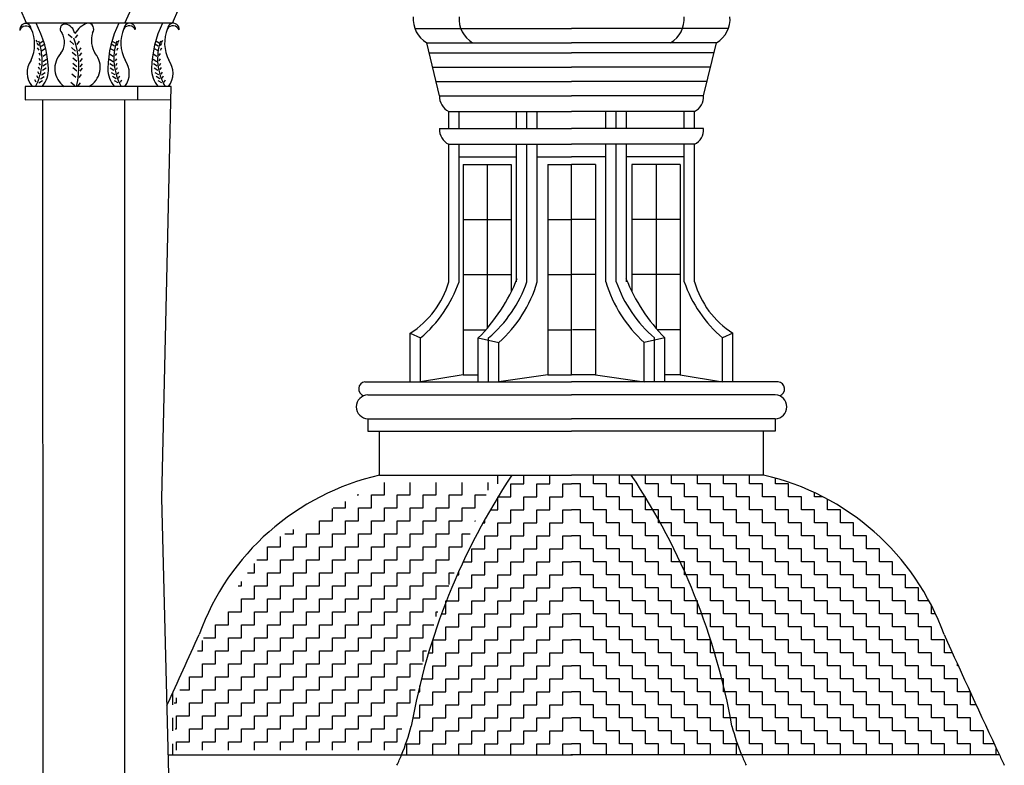
# Model space of a CAD drawing. Extents: x 109 to 1054, y 141 to 770.
# Drawn here: x 253 to 354, y 363 to 440 of the extents above; entities that cross this region are included whole.
import ezdxf

# ---------------------------------------------------------------- set-up
doc = ezdxf.new("R2010")
doc.units = 0
doc.header["$LTSCALE"] = 25
doc.header["$MEASUREMENT"] = 0
doc.layers.get('0').update_dxf_attribs({"linetype": 'CONTINUOUS'})
for name, color, linetype in [('CURVAS', 5, 'CONTINUOUS'), ('DIBUJOS', 2, 'CONTINUOUS'), ('RALLADOS', 3, 'CONTINUOUS')]:
    doc.layers.add(name, color=color, linetype=linetype)

# ---------------------------------------------------------------- blocks, each defined once
blk = doc.blocks.new('*X1')
at = {"color": 0}
for p, q in [((69.125, 167.125), (70, 167.125)), ((69.125, 166.25), (69.125, 167.125)), ((70, 167.125), (70, 167.705)), ((70.875, 167.125), (71.75, 167.125)), ((70.875, 166.25), (70.875, 167.125)), ((71.75, 167.125), (71.75, 167.705)), ((72.625, 167.125), (73.223, 167.125)), ((72.625, 166.25), (72.625, 167.125)), ((68.25, 165.375), (68.25, 166.214)), ((68.272, 166.25), (69.125, 166.25)), ((70, 166.25), (70.875, 166.25)), ((70, 165.375), (70, 166.25)), ((71.75, 166.25), (72.625, 166.25)), ((71.75, 165.375), (71.75, 166.25)), ((67.75, 165.375), (68.25, 165.375)), ((69.125, 165.375), (70, 165.375)), ((69.125, 164.5), (69.125, 165.375)), ((70.875, 165.375), (71.75, 165.375)), ((70.875, 164.5), (70.875, 165.375)), ((72.625, 165.375), (73.223, 165.375)), ((72.625, 164.5), (72.625, 165.375)), ((67.255, 164.5), (67.375, 164.5)), ((67.375, 164.5), (67.375, 164.716)), ((68.25, 164.5), (69.125, 164.5)), ((68.25, 163.625), (68.25, 164.5)), ((70, 164.5), (70.875, 164.5)), ((70, 163.625), (70, 164.5)), ((71.75, 164.5), (72.625, 164.5)), ((71.75, 163.625), (71.75, 164.5)), ((67.375, 163.625), (68.25, 163.625)), ((67.375, 162.75), (67.375, 163.625)), ((69.125, 163.625), (70, 163.625)), ((69.125, 162.75), (69.125, 163.625)), ((70.875, 163.625), (71.75, 163.625)), ((70.875, 162.75), (70.875, 163.625)), ((72.625, 163.625), (73.222, 163.625)), ((72.625, 162.75), (72.625, 163.625)), ((66.5, 162.75), (67.375, 162.75)), ((66.5, 161.875), (66.5, 162.75)), ((68.25, 162.75), (69.125, 162.75)), ((68.25, 161.875), (68.25, 162.75)), ((70, 162.75), (70.875, 162.75)), ((70, 161.875), (70, 162.75)), ((71.75, 162.75), (72.625, 162.75)), ((71.75, 161.875), (71.75, 162.75)), ((65.921, 161.875), (66.5, 161.875)), ((67.375, 161.875), (68.25, 161.875)), ((67.375, 161), (67.375, 161.875)), ((69.125, 161.875), (70, 161.875)), ((69.125, 161), (69.125, 161.875)), ((70.875, 161.875), (71.75, 161.875)), ((70.875, 161), (70.875, 161.875)), ((72.625, 161.875), (73.222, 161.875)), ((72.625, 161), (72.625, 161.875)), ((65.625, 161), (65.625, 161.228)), ((65.524, 161), (65.625, 161)), ((66.5, 161), (67.375, 161)), ((66.5, 160.125), (66.5, 161)), ((68.25, 161), (69.125, 161)), ((68.25, 160.125), (68.25, 161)), ((70, 161), (70.875, 161)), ((70, 160.125), (70, 161)), ((71.75, 161), (72.625, 161)), ((71.75, 160.125), (71.75, 161)), ((65.625, 160.125), (66.5, 160.125)), ((65.625, 159.25), (65.625, 160.125)), ((67.375, 160.125), (68.25, 160.125)), ((67.375, 159.25), (67.375, 160.125)), ((69.125, 160.125), (70, 160.125)), ((69.125, 159.25), (69.125, 160.125)), ((70.875, 160.125), (71.75, 160.125)), ((70.875, 159.25), (70.875, 160.125)), ((72.625, 160.125), (73.221, 160.125)), ((72.625, 159.25), (72.625, 160.125)), ((64.75, 158.375), (64.75, 159.133)), ((64.796, 159.25), (65.625, 159.25)), ((66.5, 159.25), (67.375, 159.25)), ((66.5, 158.375), (66.5, 159.25)), ((68.25, 159.25), (69.125, 159.25)), ((68.25, 158.375), (68.25, 159.25)), ((70, 159.25), (70.875, 159.25)), ((70, 158.375), (70, 159.25)), ((71.75, 159.25), (72.625, 159.25)), ((71.75, 158.375), (71.75, 159.25)), ((64.464, 158.375), (64.75, 158.375)), ((65.625, 158.375), (66.5, 158.375)), ((65.625, 157.5), (65.625, 158.375)), ((67.375, 158.375), (68.25, 158.375)), ((67.375, 157.5), (67.375, 158.375)), ((69.125, 158.375), (70, 158.375)), ((69.125, 157.5), (69.125, 158.375)), ((70.875, 158.375), (71.75, 158.375)), ((70.875, 157.5), (70.875, 158.375)), ((72.625, 158.375), (73.221, 158.375)), ((72.625, 157.5), (72.625, 158.375)), ((64.75, 157.5), (65.625, 157.5)), ((64.75, 156.625), (64.75, 157.5)), ((66.5, 157.5), (67.375, 157.5)), ((66.5, 156.625), (66.5, 157.5)), ((68.25, 157.5), (69.125, 157.5)), ((68.25, 156.625), (68.25, 157.5)), ((70, 157.5), (70.875, 157.5)), ((70, 156.625), (70, 157.5)), ((71.75, 157.5), (72.625, 157.5)), ((71.75, 156.625), (71.75, 157.5)), ((63.875, 156.625), (64.75, 156.625)), ((63.875, 155.75), (63.875, 156.625)), ((65.625, 156.625), (66.5, 156.625)), ((65.625, 155.75), (65.625, 156.625)), ((67.375, 156.625), (68.25, 156.625)), ((67.375, 155.75), (67.375, 156.625)), ((69.125, 156.625), (70, 156.625)), ((69.125, 155.75), (69.125, 156.625)), ((70.875, 156.625), (71.75, 156.625)), ((70.875, 155.75), (70.875, 156.625)), ((72.625, 156.625), (73.221, 156.625)), ((72.625, 155.75), (72.625, 156.625)), ((63.593, 155.75), (63.875, 155.75)), ((64.75, 155.75), (65.625, 155.75)), ((64.75, 154.875), (64.75, 155.75)), ((66.5, 155.75), (67.375, 155.75)), ((66.5, 154.875), (66.5, 155.75)), ((68.25, 155.75), (69.125, 155.75)), ((68.25, 154.875), (68.25, 155.75)), ((70, 155.75), (70.875, 155.75)), ((70, 154.875), (70, 155.75)), ((71.75, 155.75), (72.625, 155.75)), ((71.75, 154.875), (71.75, 155.75)), ((63.875, 154.875), (64.75, 154.875)), ((63.875, 154), (63.875, 154.875)), ((65.625, 154.875), (66.5, 154.875)), ((65.625, 154), (65.625, 154.875)), ((67.375, 154.875), (68.25, 154.875)), ((67.375, 154), (67.375, 154.875)), ((69.125, 154.875), (70, 154.875)), ((69.125, 154), (69.125, 154.875)), ((70.875, 154.875), (71.75, 154.875)), ((70.875, 154), (70.875, 154.875)), ((72.625, 154.875), (73.22, 154.875)), ((72.625, 154), (72.625, 154.875)), ((63.11, 154), (63.875, 154)), ((64.75, 154), (65.625, 154)), ((64.75, 153.125), (64.75, 154)), ((66.5, 154), (67.375, 154)), ((66.5, 153.125), (66.5, 154)), ((68.25, 154), (69.125, 154)), ((68.25, 153.125), (68.25, 154)), ((70, 154), (70.875, 154)), ((70, 153.125), (70, 154)), ((71.75, 154), (72.625, 154)), ((71.75, 153.125), (71.75, 154)), ((63, 153.125), (63, 153.556)), ((62.898, 153.125), (63, 153.125)), ((63.875, 153.125), (64.75, 153.125)), ((63.875, 152.25), (63.875, 153.125)), ((65.625, 153.125), (66.5, 153.125)), ((65.625, 152.25), (65.625, 153.125)), ((67.375, 153.125), (68.25, 153.125)), ((67.375, 152.25), (67.375, 153.125)), ((69.125, 153.125), (70, 153.125)), ((69.125, 152.25), (69.125, 153.125)), ((70.875, 153.125), (71.75, 153.125)), ((70.875, 152.25), (70.875, 153.125)), ((72.625, 153.125), (73.22, 153.125)), ((72.625, 152.25), (72.625, 153.125)), ((63, 152.25), (63.875, 152.25)), ((63, 151.375), (63, 152.25)), ((64.75, 152.25), (65.625, 152.25)), ((64.75, 151.375), (64.75, 152.25)), ((66.5, 152.25), (67.375, 152.25)), ((66.5, 151.375), (66.5, 152.25)), ((68.25, 152.25), (69.125, 152.25)), ((68.25, 151.375), (68.25, 152.25)), ((70, 152.25), (70.875, 152.25)), ((70, 151.375), (70, 152.25)), ((71.75, 152.25), (72.625, 152.25)), ((71.75, 151.375), (71.75, 152.25)), ((62.528, 151.375), (63, 151.375)), ((63.875, 151.375), (64.75, 151.375)), ((63.875, 150.5), (63.875, 151.375)), ((65.625, 151.375), (66.5, 151.375)), ((65.625, 150.5), (65.625, 151.375)), ((67.375, 151.375), (68.25, 151.375)), ((67.375, 150.5), (67.375, 151.375)), ((69.125, 151.375), (70, 151.375)), ((69.125, 150.5), (69.125, 151.375)), ((70.875, 151.375), (71.75, 151.375)), ((70.875, 150.5), (70.875, 151.375)), ((72.625, 151.375), (73.22, 151.375)), ((72.625, 150.5), (72.625, 151.375)), ((63, 150.5), (63.875, 150.5)), ((63, 149.625), (63, 150.5)), ((64.75, 150.5), (65.625, 150.5)), ((64.75, 149.625), (64.75, 150.5)), ((66.5, 150.5), (67.375, 150.5)), ((66.5, 149.625), (66.5, 150.5)), ((68.25, 150.5), (69.125, 150.5)), ((68.25, 149.625), (68.25, 150.5)), ((70, 150.5), (70.875, 150.5)), ((70, 149.625), (70, 150.5)), ((71.75, 150.5), (72.625, 150.5)), ((71.75, 149.625), (71.75, 150.5)), ((62.125, 149.625), (63, 149.625)), ((62.125, 148.873), (62.125, 149.625)), ((63.875, 149.625), (64.75, 149.625)), ((63.875, 148.873), (63.875, 149.625)), ((65.625, 149.625), (66.5, 149.625)), ((65.625, 148.873), (65.625, 149.625)), ((67.375, 149.625), (68.25, 149.625)), ((67.375, 148.872), (67.375, 149.625)), ((69.125, 149.625), (70, 149.625)), ((69.125, 148.872), (69.125, 149.625)), ((70.875, 149.625), (71.75, 149.625)), ((70.875, 148.872), (70.875, 149.625)), ((72.625, 149.625), (73.219, 149.625)), ((72.625, 148.871), (72.625, 149.625))]:
    blk.add_line(p, q, dxfattribs=at)
blk = doc.blocks.new('*X0')
at = {"color": 0}
for p, q in [((58.625, 167.125), (59.5, 167.125)), ((58.625, 166.25), (58.625, 167.125)), ((59.5, 167.125), (59.5, 167.505)), ((60.375, 167.125), (61.25, 167.125)), ((60.375, 166.25), (60.375, 167.125)), ((61.25, 167.125), (61.25, 167.705)), ((62.125, 167.125), (63, 167.125)), ((62.125, 166.25), (62.125, 167.125)), ((63, 167.125), (63, 167.705)), ((63.875, 167.125), (64.75, 167.125)), ((63.875, 166.25), (63.875, 167.125)), ((64.75, 167.125), (64.75, 167.705)), ((65.625, 167.125), (66.5, 167.125)), ((65.625, 166.25), (65.625, 167.125)), ((66.5, 167.125), (66.5, 167.705)), ((67.375, 167.125), (68.25, 167.125)), ((67.375, 166.25), (67.375, 167.125)), ((68.25, 167.125), (68.25, 167.705)), ((56.875, 166.25), (56.875, 166.534)), ((56, 165.375), (56, 166.094)), ((56.296, 166.25), (56.875, 166.25)), ((57.75, 166.25), (58.625, 166.25)), ((57.75, 165.375), (57.75, 166.25)), ((59.5, 166.25), (60.375, 166.25)), ((59.5, 165.375), (59.5, 166.25)), ((61.25, 166.25), (62.125, 166.25)), ((61.25, 165.375), (61.25, 166.25)), ((63, 166.25), (63.875, 166.25)), ((63, 165.375), (63, 166.25)), ((64.75, 166.25), (65.625, 166.25)), ((64.75, 165.375), (64.75, 166.25)), ((66.5, 166.25), (67.375, 166.25)), ((66.5, 165.375), (66.5, 166.25)), ((68.25, 166.25), (68.272, 166.25)), ((68.25, 166.214), (68.25, 166.25)), ((55.125, 165.375), (56, 165.375)), ((55.125, 164.5), (55.125, 165.375)), ((56.875, 165.375), (57.75, 165.375)), ((56.875, 164.5), (56.875, 165.375)), ((58.625, 165.375), (59.5, 165.375)), ((58.625, 164.5), (58.625, 165.375)), ((60.375, 165.375), (61.25, 165.375)), ((60.375, 164.5), (60.375, 165.375)), ((62.125, 165.375), (63, 165.375)), ((62.125, 164.5), (62.125, 165.375)), ((63.875, 165.375), (64.75, 165.375)), ((63.875, 164.5), (63.875, 165.375)), ((65.625, 165.375), (66.5, 165.375)), ((65.625, 164.5), (65.625, 165.375)), ((67.375, 165.375), (67.75, 165.375)), ((67.375, 164.716), (67.375, 165.375)), ((54.25, 164.5), (55.125, 164.5)), ((54.25, 163.625), (54.25, 164.5)), ((56, 164.5), (56.875, 164.5)), ((56, 163.625), (56, 164.5)), ((57.75, 164.5), (58.625, 164.5)), ((57.75, 163.625), (57.75, 164.5)), ((59.5, 164.5), (60.375, 164.5)), ((59.5, 163.625), (59.5, 164.5)), ((61.25, 164.5), (62.125, 164.5)), ((61.25, 163.625), (61.25, 164.5)), ((63, 164.5), (63.875, 164.5)), ((63, 163.625), (63, 164.5)), ((64.75, 164.5), (65.625, 164.5)), ((64.75, 163.625), (64.75, 164.5)), ((66.5, 164.5), (67.255, 164.5)), ((66.5, 163.625), (66.5, 164.5)), ((53.375, 163.625), (54.25, 163.625)), ((53.375, 162.75), (53.375, 163.625)), ((55.125, 163.625), (56, 163.625)), ((55.125, 162.75), (55.125, 163.625)), ((56.875, 163.625), (57.75, 163.625)), ((56.875, 162.75), (56.875, 163.625)), ((58.625, 163.625), (59.5, 163.625)), ((58.625, 162.75), (58.625, 163.625)), ((60.375, 163.625), (61.25, 163.625)), ((60.375, 162.75), (60.375, 163.625)), ((62.125, 163.625), (63, 163.625)), ((62.125, 162.75), (62.125, 163.625)), ((63.875, 163.625), (64.75, 163.625)), ((63.875, 162.75), (63.875, 163.625)), ((65.625, 163.625), (66.5, 163.625)), ((65.625, 162.75), (65.625, 163.625)), ((52.5, 162.75), (53.375, 162.75)), ((52.5, 161.875), (52.5, 162.75)), ((54.25, 162.75), (55.125, 162.75)), ((54.25, 161.875), (54.25, 162.75)), ((56, 162.75), (56.875, 162.75)), ((56, 161.875), (56, 162.75)), ((57.75, 162.75), (58.625, 162.75)), ((57.75, 161.875), (57.75, 162.75)), ((59.5, 162.75), (60.375, 162.75)), ((59.5, 161.875), (59.5, 162.75)), ((61.25, 162.75), (62.125, 162.75)), ((61.25, 161.875), (61.25, 162.75)), ((63, 162.75), (63.875, 162.75)), ((63, 161.875), (63, 162.75)), ((64.75, 162.75), (65.625, 162.75)), ((64.75, 161.875), (64.75, 162.75)), ((51.625, 161.875), (52.5, 161.875)), ((51.625, 161), (51.625, 161.875)), ((53.375, 161.875), (54.25, 161.875)), ((53.375, 161), (53.375, 161.875)), ((55.125, 161.875), (56, 161.875)), ((55.125, 161), (55.125, 161.875)), ((56.875, 161.875), (57.75, 161.875)), ((56.875, 161), (56.875, 161.875)), ((58.625, 161.875), (59.5, 161.875)), ((58.625, 161), (58.625, 161.875)), ((60.375, 161.875), (61.25, 161.875)), ((60.375, 161), (60.375, 161.875)), ((62.125, 161.875), (63, 161.875)), ((62.125, 161), (62.125, 161.875)), ((63.875, 161.875), (64.75, 161.875)), ((63.875, 161), (63.875, 161.875)), ((65.625, 161.875), (65.921, 161.875)), ((65.625, 161.228), (65.625, 161.875)), ((50.75, 161), (51.625, 161)), ((50.75, 160.125), (50.75, 161)), ((52.5, 161), (53.375, 161)), ((52.5, 160.125), (52.5, 161)), ((54.25, 161), (55.125, 161)), ((54.25, 160.125), (54.25, 161)), ((56, 161), (56.875, 161)), ((56, 160.125), (56, 161)), ((57.75, 161), (58.625, 161)), ((57.75, 160.125), (57.75, 161)), ((59.5, 161), (60.375, 161)), ((59.5, 160.125), (59.5, 161)), ((61.25, 161), (62.125, 161)), ((61.25, 160.125), (61.25, 161)), ((63, 161), (63.875, 161)), ((63, 160.125), (63, 161)), ((64.75, 161), (65.524, 161)), ((64.75, 160.125), (64.75, 161)), ((49.875, 160.125), (50.75, 160.125)), ((49.875, 159.25), (49.875, 160.125)), ((51.625, 160.125), (52.5, 160.125)), ((51.625, 159.25), (51.625, 160.125)), ((53.375, 160.125), (54.25, 160.125)), ((53.375, 159.25), (53.375, 160.125)), ((55.125, 160.125), (56, 160.125)), ((55.125, 159.25), (55.125, 160.125)), ((56.875, 160.125), (57.75, 160.125)), ((56.875, 159.25), (56.875, 160.125)), ((58.625, 160.125), (59.5, 160.125)), ((58.625, 159.25), (58.625, 160.125)), ((60.375, 160.125), (61.25, 160.125)), ((60.375, 159.25), (60.375, 160.125)), ((62.125, 160.125), (63, 160.125)), ((62.125, 159.25), (62.125, 160.125)), ((63.875, 160.125), (64.75, 160.125)), ((63.875, 159.25), (63.875, 160.125)), ((49.16, 159.25), (49.875, 159.25)), ((50.75, 159.25), (51.625, 159.25)), ((50.75, 158.375), (50.75, 159.25)), ((52.5, 159.25), (53.375, 159.25)), ((52.5, 158.375), (52.5, 159.25)), ((54.25, 159.25), (55.125, 159.25)), ((54.25, 158.375), (54.25, 159.25)), ((56, 159.25), (56.875, 159.25)), ((56, 158.375), (56, 159.25)), ((57.75, 159.25), (58.625, 159.25)), ((57.75, 158.375), (57.75, 159.25)), ((59.5, 159.25), (60.375, 159.25)), ((59.5, 158.375), (59.5, 159.25)), ((61.25, 159.25), (62.125, 159.25)), ((61.25, 158.375), (61.25, 159.25)), ((63, 159.25), (63.875, 159.25)), ((63, 158.375), (63, 159.25)), ((64.75, 159.25), (64.796, 159.25)), ((64.75, 159.133), (64.75, 159.25)), ((49, 158.375), (49, 158.945)), ((48.721, 158.375), (49, 158.375)), ((49.875, 158.375), (50.75, 158.375)), ((49.875, 157.5), (49.875, 158.375)), ((51.625, 158.375), (52.5, 158.375)), ((51.625, 157.5), (51.625, 158.375)), ((53.375, 158.375), (54.25, 158.375)), ((53.375, 157.5), (53.375, 158.375)), ((55.125, 158.375), (56, 158.375)), ((55.125, 157.5), (55.125, 158.375)), ((56.875, 158.375), (57.75, 158.375)), ((56.875, 157.5), (56.875, 158.375)), ((58.625, 158.375), (59.5, 158.375)), ((58.625, 157.5), (58.625, 158.375)), ((60.375, 158.375), (61.25, 158.375)), ((60.375, 157.5), (60.375, 158.375)), ((62.125, 158.375), (63, 158.375)), ((62.125, 157.5), (62.125, 158.375)), ((63.875, 158.375), (64.464, 158.375)), ((63.875, 157.5), (63.875, 158.375)), ((49, 157.5), (49.875, 157.5)), ((49, 156.625), (49, 157.5)), ((50.75, 157.5), (51.625, 157.5)), ((50.75, 156.625), (50.75, 157.5)), ((52.5, 157.5), (53.375, 157.5)), ((52.5, 156.625), (52.5, 157.5)), ((54.25, 157.5), (55.125, 157.5)), ((54.25, 156.625), (54.25, 157.5)), ((56, 157.5), (56.875, 157.5)), ((56, 156.625), (56, 157.5)), ((57.75, 157.5), (58.625, 157.5)), ((57.75, 156.625), (57.75, 157.5)), ((59.5, 157.5), (60.375, 157.5)), ((59.5, 156.625), (59.5, 157.5)), ((61.25, 157.5), (62.125, 157.5)), ((61.25, 156.625), (61.25, 157.5)), ((63, 157.5), (63.875, 157.5)), ((63, 156.625), (63, 157.5)), ((48.125, 156.625), (49, 156.625)), ((48.125, 155.75), (48.125, 156.625)), ((49.875, 156.625), (50.75, 156.625)), ((49.875, 155.75), (49.875, 156.625)), ((51.625, 156.625), (52.5, 156.625)), ((51.625, 155.75), (51.625, 156.625)), ((53.375, 156.625), (54.25, 156.625)), ((53.375, 155.75), (53.375, 156.625)), ((55.125, 156.625), (56, 156.625)), ((55.125, 155.75), (55.125, 156.625)), ((56.875, 156.625), (57.75, 156.625)), ((56.875, 155.75), (56.875, 156.625)), ((58.625, 156.625), (59.5, 156.625)), ((58.625, 155.75), (58.625, 156.625)), ((60.375, 156.625), (61.25, 156.625)), ((60.375, 155.75), (60.375, 156.625)), ((62.125, 156.625), (63, 156.625)), ((62.125, 155.75), (62.125, 156.625)), ((47.589, 155.75), (48.125, 155.75)), ((49, 155.75), (49.875, 155.75)), ((49, 154.875), (49, 155.75)), ((50.75, 155.75), (51.625, 155.75)), ((50.75, 154.875), (50.75, 155.75)), ((52.5, 155.75), (53.375, 155.75)), ((52.5, 154.875), (52.5, 155.75)), ((54.25, 155.75), (55.125, 155.75)), ((54.25, 154.875), (54.25, 155.75)), ((56, 155.75), (56.875, 155.75)), ((56, 154.875), (56, 155.75)), ((57.75, 155.75), (58.625, 155.75)), ((57.75, 154.875), (57.75, 155.75)), ((59.5, 155.75), (60.375, 155.75)), ((59.5, 154.875), (59.5, 155.75)), ((61.25, 155.75), (62.125, 155.75)), ((61.25, 154.875), (61.25, 155.75)), ((63, 155.75), (63.593, 155.75)), ((63, 154.875), (63, 155.75)), ((47.192, 154.875), (47.25, 154.875)), ((47.25, 154.875), (47.25, 155.003)), ((48.125, 154.875), (49, 154.875)), ((48.125, 154), (48.125, 154.875)), ((49.875, 154.875), (50.75, 154.875)), ((49.875, 154), (49.875, 154.875)), ((51.625, 154.875), (52.5, 154.875)), ((51.625, 154), (51.625, 154.875)), ((53.375, 154.875), (54.25, 154.875)), ((53.375, 154), (53.375, 154.875)), ((55.125, 154.875), (56, 154.875)), ((55.125, 154), (55.125, 154.875)), ((56.875, 154.875), (57.75, 154.875)), ((56.875, 154), (56.875, 154.875)), ((58.625, 154.875), (59.5, 154.875)), ((58.625, 154), (58.625, 154.875)), ((60.375, 154.875), (61.25, 154.875)), ((60.375, 154), (60.375, 154.875)), ((62.125, 154.875), (63, 154.875)), ((62.125, 154), (62.125, 154.875)), ((47.25, 154), (48.125, 154)), ((47.25, 153.125), (47.25, 154)), ((49, 154), (49.875, 154)), ((49, 153.125), (49, 154)), ((50.75, 154), (51.625, 154)), ((50.75, 153.125), (50.75, 154)), ((52.5, 154), (53.375, 154)), ((52.5, 153.125), (52.5, 154)), ((54.25, 154), (55.125, 154)), ((54.25, 153.125), (54.25, 154)), ((56, 154), (56.875, 154)), ((56, 153.125), (56, 154)), ((57.75, 154), (58.625, 154)), ((57.75, 153.125), (57.75, 154)), ((59.5, 154), (60.375, 154)), ((59.5, 153.125), (59.5, 154)), ((61.25, 154), (62.125, 154)), ((61.25, 153.125), (61.25, 154)), ((63, 154), (63.11, 154)), ((63, 153.556), (63, 154)), ((46.375, 152.25), (46.375, 153.088)), ((46.392, 153.125), (47.25, 153.125)), ((48.125, 153.125), (49, 153.125)), ((48.125, 152.25), (48.125, 153.125)), ((49.875, 153.125), (50.75, 153.125)), ((49.875, 152.25), (49.875, 153.125)), ((51.625, 153.125), (52.5, 153.125)), ((51.625, 152.25), (51.625, 153.125)), ((53.375, 153.125), (54.25, 153.125)), ((53.375, 152.25), (53.375, 153.125)), ((55.125, 153.125), (56, 153.125)), ((55.125, 152.25), (55.125, 153.125)), ((56.875, 153.125), (57.75, 153.125)), ((56.875, 152.25), (56.875, 153.125)), ((58.625, 153.125), (59.5, 153.125)), ((58.625, 152.25), (58.625, 153.125)), ((60.375, 153.125), (61.25, 153.125)), ((60.375, 152.25), (60.375, 153.125)), ((62.125, 153.125), (62.898, 153.125)), ((62.125, 152.25), (62.125, 153.125)), ((45.989, 152.25), (46.375, 152.25)), ((47.25, 152.25), (48.125, 152.25)), ((47.25, 151.375), (47.25, 152.25)), ((49, 152.25), (49.875, 152.25)), ((49, 151.375), (49, 152.25)), ((50.75, 152.25), (51.625, 152.25)), ((50.75, 151.375), (50.75, 152.25)), ((52.5, 152.25), (53.375, 152.25)), ((52.5, 151.375), (52.5, 152.25)), ((54.25, 152.25), (55.125, 152.25)), ((54.25, 151.375), (54.25, 152.25)), ((56, 152.25), (56.875, 152.25)), ((56, 151.375), (56, 152.25)), ((57.75, 152.25), (58.625, 152.25)), ((57.75, 151.375), (57.75, 152.25)), ((59.5, 152.25), (60.375, 152.25)), ((59.5, 151.375), (59.5, 152.25)), ((61.25, 152.25), (62.125, 152.25)), ((61.25, 151.375), (61.25, 152.25)), ((46.375, 151.375), (47.25, 151.375)), ((46.375, 150.5), (46.375, 151.375)), ((48.125, 151.375), (49, 151.375)), ((48.125, 150.5), (48.125, 151.375)), ((49.875, 151.375), (50.75, 151.375)), ((49.875, 150.5), (49.875, 151.375)), ((51.625, 151.375), (52.5, 151.375)), ((51.625, 150.5), (51.625, 151.375)), ((53.375, 151.375), (54.25, 151.375)), ((53.375, 150.5), (53.375, 151.375)), ((55.125, 151.375), (56, 151.375)), ((55.125, 150.5), (55.125, 151.375)), ((56.875, 151.375), (57.75, 151.375)), ((56.875, 150.5), (56.875, 151.375)), ((58.625, 151.375), (59.5, 151.375)), ((58.625, 150.5), (58.625, 151.375)), ((60.375, 151.375), (61.25, 151.375)), ((60.375, 150.5), (60.375, 151.375)), ((62.125, 151.375), (62.528, 151.375)), ((62.125, 150.5), (62.125, 151.375)), ((45.5, 150.5), (46.375, 150.5)), ((45.5, 149.625), (45.5, 150.5)), ((47.25, 150.5), (48.125, 150.5)), ((47.25, 149.625), (47.25, 150.5)), ((49, 150.5), (49.875, 150.5)), ((49, 149.625), (49, 150.5)), ((50.75, 150.5), (51.625, 150.5)), ((50.75, 149.625), (50.75, 150.5)), ((52.5, 150.5), (53.375, 150.5)), ((52.5, 149.625), (52.5, 150.5)), ((54.25, 150.5), (55.125, 150.5)), ((54.25, 149.625), (54.25, 150.5)), ((56, 150.5), (56.875, 150.5)), ((56, 149.625), (56, 150.5)), ((57.75, 150.5), (58.625, 150.5)), ((57.75, 149.625), (57.75, 150.5)), ((59.5, 150.5), (60.375, 150.5)), ((59.5, 149.625), (59.5, 150.5)), ((61.25, 150.5), (62.125, 150.5)), ((61.25, 149.625), (61.25, 150.5)), ((44.625, 148.877), (44.625, 149.319)), ((44.769, 149.625), (45.5, 149.625)), ((46.375, 149.625), (47.25, 149.625)), ((46.375, 148.877), (46.375, 149.625)), ((48.125, 149.625), (49, 149.625)), ((48.125, 148.876), (48.125, 149.625)), ((49.875, 149.625), (50.75, 149.625)), ((49.875, 148.876), (49.875, 149.625)), ((51.625, 149.625), (52.5, 149.625)), ((51.625, 148.876), (51.625, 149.625)), ((53.375, 149.625), (54.25, 149.625)), ((53.375, 148.875), (53.375, 149.625)), ((55.125, 149.625), (56, 149.625)), ((55.125, 148.875), (55.125, 149.625)), ((56.875, 149.625), (57.75, 149.625)), ((56.875, 148.874), (56.875, 149.625)), ((58.625, 149.625), (59.5, 149.625)), ((58.625, 148.874), (58.625, 149.625)), ((60.375, 149.625), (61.25, 149.625)), ((60.375, 148.874), (60.375, 149.625))]:
    blk.add_line(p, q, dxfattribs=at)
blk = doc.blocks.new('*X4')
at = {"color": 0}
for p, q in [((60.375, 166.25), (60.375, 167.092)), ((62.125, 166.25), (62.125, 167.092)), ((63.875, 166.25), (63.875, 167.092)), ((65.625, 166.25), (65.625, 167.092)), ((67.375, 166.573), (67.375, 167.092)), ((57.75, 165.375), (57.75, 165.817)), ((58.552, 166.25), (58.625, 166.25)), ((58.625, 166.25), (58.625, 166.289)), ((59.5, 166.25), (60.375, 166.25)), ((59.5, 165.375), (59.5, 166.25)), ((61.25, 166.25), (62.125, 166.25)), ((61.25, 165.375), (61.25, 166.25)), ((63, 166.25), (63.875, 166.25)), ((63, 165.375), (63, 166.25)), ((64.75, 166.25), (65.625, 166.25)), ((64.75, 165.375), (64.75, 166.25)), ((66.5, 166.25), (67.241, 166.25)), ((66.5, 165.375), (66.5, 166.25)), ((56.875, 164.5), (56.875, 165.345)), ((56.93, 165.375), (57.75, 165.375)), ((58.625, 165.375), (59.5, 165.375)), ((58.625, 164.5), (58.625, 165.375)), ((60.375, 165.375), (61.25, 165.375)), ((60.375, 164.5), (60.375, 165.375)), ((62.125, 165.375), (63, 165.375)), ((62.125, 164.5), (62.125, 165.375)), ((63.875, 165.375), (64.75, 165.375)), ((63.875, 164.5), (63.875, 165.375)), ((65.625, 165.375), (66.5, 165.375)), ((65.625, 164.5), (65.625, 165.375)), ((56, 164.5), (56.875, 164.5)), ((56, 163.625), (56, 164.5)), ((57.75, 164.5), (58.625, 164.5)), ((57.75, 163.625), (57.75, 164.5)), ((59.5, 164.5), (60.375, 164.5)), ((59.5, 163.625), (59.5, 164.5)), ((61.25, 164.5), (62.125, 164.5)), ((61.25, 163.625), (61.25, 164.5)), ((63, 164.5), (63.875, 164.5)), ((63, 163.625), (63, 164.5)), ((64.75, 164.5), (65.625, 164.5)), ((64.75, 163.625), (64.75, 164.5)), ((66.5, 164.5), (66.517, 164.5)), ((66.5, 164.458), (66.5, 164.5)), ((54.25, 163.625), (54.25, 163.93)), ((53.375, 162.75), (53.375, 163.458)), ((53.685, 163.625), (54.25, 163.625)), ((55.125, 163.625), (56, 163.625)), ((55.125, 162.75), (55.125, 163.625)), ((56.875, 163.625), (57.75, 163.625)), ((56.875, 162.75), (56.875, 163.625)), ((58.625, 163.625), (59.5, 163.625)), ((58.625, 162.75), (58.625, 163.625)), ((60.375, 163.625), (61.25, 163.625)), ((60.375, 162.75), (60.375, 163.625)), ((62.125, 163.625), (63, 163.625)), ((62.125, 162.75), (62.125, 163.625)), ((63.875, 163.625), (64.75, 163.625)), ((63.875, 162.75), (63.875, 163.625)), ((65.625, 163.625), (66.156, 163.625)), ((65.625, 162.75), (65.625, 163.625)), ((52.5, 162.75), (53.375, 162.75)), ((52.5, 161.875), (52.5, 162.75)), ((54.25, 162.75), (55.125, 162.75)), ((54.25, 161.875), (54.25, 162.75)), ((56, 162.75), (56.875, 162.75)), ((56, 161.875), (56, 162.75)), ((57.75, 162.75), (58.625, 162.75)), ((57.75, 161.875), (57.75, 162.75)), ((59.5, 162.75), (60.375, 162.75)), ((59.5, 161.875), (59.5, 162.75)), ((61.25, 162.75), (62.125, 162.75)), ((61.25, 161.875), (61.25, 162.75)), ((63, 162.75), (63.875, 162.75)), ((63, 161.875), (63, 162.75)), ((64.75, 162.75), (65.625, 162.75)), ((64.75, 161.875), (64.75, 162.75)), ((51.79, 161.875), (52.5, 161.875)), ((53.375, 161.875), (54.25, 161.875)), ((53.375, 161), (53.375, 161.875)), ((55.125, 161.875), (56, 161.875)), ((55.125, 161), (55.125, 161.875)), ((56.875, 161.875), (57.75, 161.875)), ((56.875, 161), (56.875, 161.875)), ((58.625, 161.875), (59.5, 161.875)), ((58.625, 161), (58.625, 161.875)), ((60.375, 161.875), (61.25, 161.875)), ((60.375, 161), (60.375, 161.875)), ((62.125, 161.875), (63, 161.875)), ((62.125, 161), (62.125, 161.875)), ((63.875, 161.875), (64.75, 161.875)), ((63.875, 161), (63.875, 161.875)), ((51.625, 161), (51.625, 161.644)), ((51.164, 161), (51.625, 161)), ((52.5, 161), (53.375, 161)), ((52.5, 160.125), (52.5, 161)), ((54.25, 161), (55.125, 161)), ((54.25, 160.125), (54.25, 161)), ((56, 161), (56.875, 161)), ((56, 160.125), (56, 161)), ((57.75, 161), (58.625, 161)), ((57.75, 160.125), (57.75, 161)), ((59.5, 161), (60.375, 161)), ((59.5, 160.125), (59.5, 161)), ((61.25, 161), (62.125, 161)), ((61.25, 160.125), (61.25, 161)), ((63, 161), (63.875, 161)), ((63, 160.125), (63, 161)), ((64.75, 161), (65.07, 161)), ((64.75, 160.227), (64.75, 161)), ((50.539, 160.125), (50.75, 160.125)), ((50.75, 160.125), (50.75, 160.42)), ((51.625, 160.125), (52.5, 160.125)), ((51.625, 159.25), (51.625, 160.125)), ((53.375, 160.125), (54.25, 160.125)), ((53.375, 159.25), (53.375, 160.125)), ((55.125, 160.125), (56, 160.125)), ((55.125, 159.25), (55.125, 160.125)), ((56.875, 160.125), (57.75, 160.125)), ((56.875, 159.25), (56.875, 160.125)), ((58.625, 160.125), (59.5, 160.125)), ((58.625, 159.25), (58.625, 160.125)), ((60.375, 160.125), (61.25, 160.125)), ((60.375, 159.25), (60.375, 160.125)), ((62.125, 160.125), (63, 160.125)), ((62.125, 159.25), (62.125, 160.125)), ((63.875, 160.125), (64.708, 160.125)), ((63.875, 159.25), (63.875, 160.125)), ((50.75, 159.25), (51.625, 159.25)), ((50.75, 158.375), (50.75, 159.25)), ((52.5, 159.25), (53.375, 159.25)), ((52.5, 158.375), (52.5, 159.25)), ((54.25, 159.25), (55.125, 159.25)), ((54.25, 158.375), (54.25, 159.25)), ((56, 159.25), (56.875, 159.25)), ((56, 158.375), (56, 159.25)), ((57.75, 159.25), (58.625, 159.25)), ((57.75, 158.375), (57.75, 159.25)), ((59.5, 159.25), (60.375, 159.25)), ((59.5, 158.375), (59.5, 159.25)), ((61.25, 159.25), (62.125, 159.25)), ((61.25, 158.375), (61.25, 159.25)), ((63, 159.25), (63.875, 159.25)), ((63, 158.375), (63, 159.25)), ((49.875, 158.375), (50.75, 158.375)), ((49.875, 157.5), (49.875, 158.375)), ((51.625, 158.375), (52.5, 158.375)), ((51.625, 157.5), (51.625, 158.375)), ((53.375, 158.375), (54.25, 158.375)), ((53.375, 157.5), (53.375, 158.375)), ((55.125, 158.375), (56, 158.375)), ((55.125, 157.5), (55.125, 158.375)), ((56.875, 158.375), (57.75, 158.375)), ((56.875, 157.5), (56.875, 158.375)), ((58.625, 158.375), (59.5, 158.375)), ((58.625, 157.5), (58.625, 158.375)), ((60.375, 158.375), (61.25, 158.375)), ((60.375, 157.5), (60.375, 158.375)), ((62.125, 158.375), (63, 158.375)), ((62.125, 157.5), (62.125, 158.375)), ((63.875, 158.375), (63.984, 158.375)), ((63.875, 158.074), (63.875, 158.375)), ((49, 157.5), (49.875, 157.5)), ((49, 156.625), (49, 157.5)), ((50.75, 157.5), (51.625, 157.5)), ((50.75, 156.625), (50.75, 157.5)), ((52.5, 157.5), (53.375, 157.5)), ((52.5, 156.625), (52.5, 157.5)), ((54.25, 157.5), (55.125, 157.5)), ((54.25, 156.625), (54.25, 157.5)), ((56, 157.5), (56.875, 157.5)), ((56, 156.625), (56, 157.5)), ((57.75, 157.5), (58.625, 157.5)), ((57.75, 156.625), (57.75, 157.5)), ((59.5, 157.5), (60.375, 157.5)), ((59.5, 156.625), (59.5, 157.5)), ((61.25, 157.5), (62.125, 157.5)), ((61.25, 156.625), (61.25, 157.5)), ((63, 157.5), (63.709, 157.5)), ((63, 156.625), (63, 157.5)), ((48.201, 156.625), (49, 156.625)), ((49.875, 156.625), (50.75, 156.625)), ((49.875, 155.75), (49.875, 156.625)), ((51.625, 156.625), (52.5, 156.625)), ((51.625, 155.75), (51.625, 156.625)), ((53.375, 156.625), (54.25, 156.625)), ((53.375, 155.75), (53.375, 156.625)), ((55.125, 156.625), (56, 156.625)), ((55.125, 155.75), (55.125, 156.625)), ((56.875, 156.625), (57.75, 156.625)), ((56.875, 155.75), (56.875, 156.625)), ((58.625, 156.625), (59.5, 156.625)), ((58.625, 155.75), (58.625, 156.625)), ((60.375, 156.625), (61.25, 156.625)), ((60.375, 155.75), (60.375, 156.625)), ((62.125, 156.625), (63, 156.625)), ((62.125, 155.75), (62.125, 156.625)), ((48.125, 155.75), (48.125, 156.458)), ((47.805, 155.75), (48.125, 155.75)), ((49, 155.75), (49.875, 155.75)), ((49, 154.875), (49, 155.75)), ((50.75, 155.75), (51.625, 155.75)), ((50.75, 154.875), (50.75, 155.75)), ((52.5, 155.75), (53.375, 155.75)), ((52.5, 154.875), (52.5, 155.75)), ((54.25, 155.75), (55.125, 155.75)), ((54.25, 154.875), (54.25, 155.75)), ((56, 155.75), (56.875, 155.75)), ((56, 154.875), (56, 155.75)), ((57.75, 155.75), (58.625, 155.75)), ((57.75, 154.875), (57.75, 155.75)), ((59.5, 155.75), (60.375, 155.75)), ((59.5, 154.875), (59.5, 155.75)), ((61.25, 155.75), (62.125, 155.75)), ((61.25, 154.875), (61.25, 155.75)), ((63, 155.75), (63.203, 155.75)), ((63, 155.047), (63, 155.75)), ((48.125, 154.875), (49, 154.875)), ((48.125, 154), (48.125, 154.875)), ((49.875, 154.875), (50.75, 154.875)), ((49.875, 154), (49.875, 154.875)), ((51.625, 154.875), (52.5, 154.875)), ((51.625, 154), (51.625, 154.875)), ((53.375, 154.875), (54.25, 154.875)), ((53.375, 154), (53.375, 154.875)), ((55.125, 154.875), (56, 154.875)), ((55.125, 154), (55.125, 154.875)), ((56.875, 154.875), (57.75, 154.875)), ((56.875, 154), (56.875, 154.875)), ((58.625, 154.875), (59.5, 154.875)), ((58.625, 154), (58.625, 154.875)), ((60.375, 154.875), (61.25, 154.875)), ((60.375, 154), (60.375, 154.875)), ((62.125, 154.875), (62.95, 154.875)), ((62.125, 154), (62.125, 154.875)), ((47.25, 154), (48.125, 154)), ((47.25, 153.125), (47.25, 154)), ((49, 154), (49.875, 154)), ((49, 153.125), (49, 154)), ((50.75, 154), (51.625, 154)), ((50.75, 153.125), (50.75, 154)), ((52.5, 154), (53.375, 154)), ((52.5, 153.125), (52.5, 154)), ((54.25, 154), (55.125, 154)), ((54.25, 153.125), (54.25, 154)), ((56, 154), (56.875, 154)), ((56, 153.125), (56, 154)), ((57.75, 154), (58.625, 154)), ((57.75, 153.125), (57.75, 154)), ((59.5, 154), (60.375, 154)), ((59.5, 153.125), (59.5, 154)), ((61.25, 154), (62.125, 154)), ((61.25, 153.125), (61.25, 154)), ((46.375, 152.25), (46.375, 152.592)), ((46.616, 153.125), (47.25, 153.125)), ((48.125, 153.125), (49, 153.125)), ((48.125, 152.25), (48.125, 153.125)), ((49.875, 153.125), (50.75, 153.125)), ((49.875, 152.25), (49.875, 153.125)), ((51.625, 153.125), (52.5, 153.125)), ((51.625, 152.25), (51.625, 153.125)), ((53.375, 153.125), (54.25, 153.125)), ((53.375, 152.25), (53.375, 153.125)), ((55.125, 153.125), (56, 153.125)), ((55.125, 152.25), (55.125, 153.125)), ((56.875, 153.125), (57.75, 153.125)), ((56.875, 152.25), (56.875, 153.125)), ((58.625, 153.125), (59.5, 153.125)), ((58.625, 152.25), (58.625, 153.125)), ((60.375, 153.125), (61.25, 153.125)), ((60.375, 152.25), (60.375, 153.125)), ((62.125, 153.125), (62.444, 153.125)), ((62.125, 152.25), (62.125, 153.125)), ((46.229, 152.25), (46.375, 152.25)), ((47.25, 152.25), (48.125, 152.25)), ((47.25, 151.375), (47.25, 152.25)), ((49, 152.25), (49.875, 152.25)), ((49, 151.375), (49, 152.25)), ((50.75, 152.25), (51.625, 152.25)), ((50.75, 151.375), (50.75, 152.25)), ((52.5, 152.25), (53.375, 152.25)), ((52.5, 151.375), (52.5, 152.25)), ((54.25, 152.25), (55.125, 152.25)), ((54.25, 151.375), (54.25, 152.25)), ((56, 152.25), (56.875, 152.25)), ((56, 151.375), (56, 152.25)), ((57.75, 152.25), (58.625, 152.25)), ((57.75, 151.375), (57.75, 152.25)), ((59.5, 152.25), (60.375, 152.25)), ((59.5, 151.375), (59.5, 152.25)), ((61.25, 152.25), (62.125, 152.25)), ((61.25, 151.375), (61.25, 152.25)), ((46.375, 151.375), (47.25, 151.375)), ((46.375, 150.5), (46.375, 151.375)), ((48.125, 151.375), (49, 151.375)), ((48.125, 150.5), (48.125, 151.375)), ((49.875, 151.375), (50.75, 151.375)), ((49.875, 150.5), (49.875, 151.375)), ((51.625, 151.375), (52.5, 151.375)), ((51.625, 150.5), (51.625, 151.375)), ((53.375, 151.375), (54.25, 151.375)), ((53.375, 150.5), (53.375, 151.375)), ((55.125, 151.375), (56, 151.375)), ((55.125, 150.5), (55.125, 151.375)), ((56.875, 151.375), (57.75, 151.375)), ((56.875, 150.5), (56.875, 151.375)), ((58.625, 151.375), (59.5, 151.375)), ((58.625, 150.5), (58.625, 151.375)), ((60.375, 151.375), (61.25, 151.375)), ((60.375, 150.5), (60.375, 151.375)), ((46.294, 150.5), (46.375, 150.5)), ((47.25, 150.5), (48.125, 150.5)), ((47.25, 149.625), (47.25, 150.5)), ((49, 150.5), (49.875, 150.5)), ((49, 149.625), (49, 150.5)), ((50.75, 150.5), (51.625, 150.5)), ((50.75, 149.625), (50.75, 150.5)), ((52.5, 150.5), (53.375, 150.5)), ((52.5, 149.625), (52.5, 150.5)), ((54.25, 150.5), (55.125, 150.5)), ((54.25, 149.625), (54.25, 150.5)), ((56, 150.5), (56.875, 150.5)), ((56, 149.625), (56, 150.5)), ((57.75, 150.5), (58.625, 150.5)), ((57.75, 149.625), (57.75, 150.5)), ((59.5, 150.5), (60.375, 150.5)), ((59.5, 149.625), (59.5, 150.5)), ((61.25, 150.5), (61.556, 150.5)), ((61.25, 149.625), (61.25, 150.5)), ((46.375, 149.625), (47.25, 149.625)), ((46.375, 149.065), (46.375, 149.625)), ((48.125, 149.625), (49, 149.625)), ((48.125, 149.065), (48.125, 149.625)), ((49.875, 149.625), (50.75, 149.625)), ((49.875, 149.065), (49.875, 149.625)), ((51.625, 149.625), (52.5, 149.625)), ((51.625, 149.065), (51.625, 149.625)), ((53.375, 149.625), (54.25, 149.625)), ((53.375, 149.065), (53.375, 149.625)), ((55.125, 149.625), (56, 149.625)), ((55.125, 149.065), (55.125, 149.625)), ((56.875, 149.625), (57.75, 149.625)), ((56.875, 149.065), (56.875, 149.625)), ((58.625, 149.625), (59.5, 149.625)), ((58.625, 149.065), (58.625, 149.625)), ((60.375, 149.625), (61.25, 149.625)), ((60.375, 149.065), (60.375, 149.625))]:
    blk.add_line(p, q, dxfattribs=at)

msp = doc.modelspace()

# ---------------------------------------------------------------- linework, layer by layer
at = {"layer": 'CURVAS'}
for p, q in [((293.442, 438.947), (309.547, 438.947)), ((325.651, 438.947), (309.547, 438.947)), ((294.917, 436.453), (309.547, 436.453)), ((324.176, 436.453), (309.547, 436.453)), ((295.632, 433.518), (309.547, 433.518)), ((323.462, 433.518), (309.547, 433.518)), ((296.925, 430.437), (309.547, 430.437)), ((304.964, 428.676), (304.964, 430.437)), ((322.168, 430.437), (309.547, 430.437)), ((314.129, 428.676), (314.129, 430.437)), ((295.989, 428.676), (309.547, 428.676)), ((323.104, 428.676), (309.547, 428.676)), ((296.925, 427.062), (309.547, 427.062)), ((304.964, 412.927), (304.964, 427.062)), ((322.168, 427.062), (309.547, 427.062)), ((314.129, 412.927), (314.129, 427.062)), ((297.985, 425.76), (303.904, 425.76)), ((306.023, 425.76), (309.547, 425.76)), ((313.07, 425.76), (309.547, 425.76)), ((321.109, 425.76), (315.189, 425.76)), ((301.019, 402.68), (301.019, 407.178)), ((318.074, 402.68), (318.074, 407.178)), ((288.323, 402.68), (309.547, 402.68)), ((330.77, 402.68), (309.547, 402.68)), ((288.625, 401.335), (309.547, 401.335)), ((330.468, 401.335), (309.547, 401.335)), ((268.115, 364.363), (292.081, 364.358)), ((292.081, 364.358), (309.63, 364.354)), ((327.012, 364.358), (309.463, 364.354)), ((353.487, 364.363), (327.012, 364.358))]:
    msp.add_line(p, q, dxfattribs=at)
for centre, radius, start, end in [((300.801, 439.912), 2.816, 174.91248, 239.70736), ((318.292, 439.912), 2.816, 300.29264, 5.08752), ((297.651, 431.936), 1.666, 176.06033, 244.17052), ((321.442, 431.936), 1.666, 295.82948, 3.93967), ((297.651, 428.562), 1.666, 176.06033, 244.17052), ((321.442, 428.562), 1.666, 295.82948, 3.93967), ((292.283, 417.399), 13.446, 310.52116, 340.5752), ((326.81, 417.399), 13.446, 199.4248, 229.47884), ((288.421, 401.939), 0.748, 97.56878, 250.71904), ((330.672, 401.939), 0.748, 289.28096, 82.43122), ((288.668, 400.104), 1.232, 92.13024, 268.01568), ((330.426, 400.104), 1.232, 271.98432, 87.86976)]:
    msp.add_arc(centre, radius, start, end, dxfattribs=at)
at = {"layer": 'DIBUJOS'}
for p, q in [((253.568, 439.504), (252.896, 441)), ((263.656, 439.504), (264.327, 441)), ((268.55, 439.504), (269.221, 441)), ((295.989, 432.051), (294.667, 437.48)), ((294.667, 437.48), (309.547, 437.48)), ((324.426, 437.48), (309.547, 437.48)), ((323.104, 432.051), (324.426, 437.48)), ((295.274, 434.986), (309.547, 434.986)), ((323.819, 434.986), (309.547, 434.986)), ((253.418, 433.007), (253.418, 431.64)), ((265.006, 431.648), (265.006, 433.007)), ((268.086, 417.677), (268.412, 433.007)), ((295.989, 432.051), (309.547, 432.051)), ((323.104, 432.051), (309.547, 432.051)), ((253.418, 431.64), (268.376, 431.651)), ((255.188, 431.641), (255.251, 356.553)), ((263.656, 355.267), (263.656, 431.647)), ((296.925, 428.676), (296.925, 430.437)), ((297.985, 428.676), (297.985, 430.437)), ((303.904, 428.676), (303.904, 430.437)), ((306.023, 428.676), (306.023, 430.437)), ((313.07, 428.676), (313.07, 430.437)), ((315.189, 428.676), (315.189, 430.437)), ((321.109, 428.676), (321.109, 430.437)), ((322.168, 428.676), (322.168, 430.437)), ((296.925, 412.927), (296.925, 427.062)), ((297.985, 412.927), (297.985, 427.062)), ((303.904, 412.927), (303.904, 427.062)), ((306.023, 412.927), (306.023, 427.062)), ((313.07, 412.927), (313.07, 427.062)), ((315.189, 412.927), (315.189, 427.062)), ((321.109, 412.927), (321.109, 427.062)), ((322.168, 412.927), (322.168, 427.062)), ((298.394, 425), (303.344, 425)), ((298.394, 425), (298.394, 403.386)), ((300.869, 425), (300.869, 408.168)), ((303.344, 425), (303.344, 411.903)), ((307.1, 425), (309.547, 425)), ((307.1, 425), (307.1, 403.386)), ((311.993, 425), (309.547, 425)), ((309.547, 403.386), (309.547, 425)), ((309.547, 403.386), (309.547, 425)), ((311.993, 425), (311.993, 403.386)), ((320.7, 425), (315.749, 425)), ((315.749, 425), (315.749, 411.903)), ((318.224, 425), (318.224, 408.168)), ((320.7, 425), (320.7, 403.386)), ((298.394, 419.337), (303.344, 419.337)), ((307.1, 419.337), (309.547, 419.337)), ((311.993, 419.337), (309.547, 419.337)), ((320.7, 419.337), (315.749, 419.337)), ((267.466, 390.741), (268.086, 417.677)), ((298.394, 413.675), (303.344, 413.675)), ((307.1, 413.675), (309.547, 413.675)), ((311.993, 413.675), (309.547, 413.675)), ((320.7, 413.675), (315.749, 413.675)), ((292.981, 402.68), (292.981, 407.671)), ((292.981, 407.671), (294.04, 407.178)), ((298.394, 408.012), (300.734, 408.012)), ((307.1, 408.012), (309.441, 408.012)), ((311.993, 408.012), (309.653, 408.012)), ((320.7, 408.012), (318.359, 408.012)), ((326.113, 407.671), (325.053, 407.178)), ((326.113, 402.68), (326.113, 407.671)), ((294.04, 402.68), (294.04, 407.178)), ((299.96, 402.68), (299.96, 407.178)), ((299.96, 407.178), (302.079, 406.701)), ((302.079, 402.68), (302.079, 406.701)), ((319.133, 407.178), (317.014, 406.701)), ((317.014, 402.68), (317.014, 406.701)), ((319.133, 402.68), (319.133, 407.178)), ((325.053, 402.68), (325.053, 407.178)), ((298.394, 403.386), (294.04, 402.68)), ((298.394, 403.386), (299.96, 403.386)), ((307.1, 403.386), (302.079, 402.68)), ((307.1, 403.386), (309.547, 403.386)), ((311.993, 403.386), (309.547, 403.386)), ((311.993, 403.386), (317.014, 402.68)), ((320.7, 403.386), (319.133, 403.386)), ((320.7, 403.386), (325.053, 402.68)), ((288.625, 398.872), (288.625, 397.602)), ((288.625, 398.872), (309.547, 398.872)), ((330.468, 398.872), (309.547, 398.872)), ((330.468, 398.872), (330.468, 397.602)), ((288.625, 397.602), (289.825, 397.602)), ((289.825, 393.084), (289.825, 397.602)), ((289.825, 397.602), (309.547, 397.602)), ((329.268, 397.602), (309.547, 397.602)), ((329.268, 393.084), (329.268, 397.602)), ((330.468, 397.602), (329.268, 397.602)), ((289.825, 393.084), (298.181, 393.084)), ((298.181, 393.084), (303.412, 393.084)), ((303.412, 393.084), (309.547, 393.084)), ((315.681, 393.084), (309.547, 393.084)), ((320.913, 393.084), (315.681, 393.084)), ((329.268, 393.084), (320.913, 393.084)), ((268.307, 356.553), (267.466, 390.741))]:
    msp.add_line(p, q, dxfattribs=at)
for centre, radius, start, end in [((296.088, 439.912), 2.816, 174.91248, 239.70736), ((323.005, 439.912), 2.816, 300.29264, 5.08752), ((288.014, 415.506), 9.277, 302.37122, 343.86109), ((285.304, 417.399), 13.446, 310.52116, 340.5752), ((286.763, 420.204), 18.543, 315.37312, 338.07241), ((292.874, 416.894), 13.735, 312.08241, 343.211), ((326.219, 416.894), 13.735, 196.789, 227.91759), ((332.33, 420.204), 18.543, 201.92759, 224.62688), ((333.789, 417.399), 13.446, 199.4248, 229.47884), ((331.079, 415.506), 9.277, 196.13891, 237.62878), ((295.518, 367.957), 25.764, 102.76398, 160.0892), ((359.777, 355.515), 67.738, 146.31517, 169.96472), ((259.316, 355.515), 67.738, 10.03528, 33.68483), ((323.576, 367.957), 25.764, 19.9108, 77.23602), ((-454.241, 702.871), 795.466, 335.221129, 335.795242), ((1073.334, 702.871), 795.466, 204.204758, 205.185249), ((271.395, 372.951), 22.4, 337.44069, 345.43659), ((347.699, 372.951), 22.4, 194.56341, 202.55931), ((271.395, 372.951), 22.4, 334.46433, 337.44069), ((347.699, 372.951), 22.4, 202.55931, 205.53567), ((1073.334, 702.871), 795.466, 205.185249, 205.270292)]:
    msp.add_arc(centre, radius, start, end, dxfattribs=at)
at = {"layer": 'RALLADOS'}
for p, q in [((268.55, 439.504), (253.568, 439.504)), ((258.258, 437.992), (257.846, 438.335)), ((258.6, 437.992), (258.84, 438.301)), ((254.704, 437.531), (254.565, 437.753)), ((254.809, 437.213), (254.67, 437.435)), ((254.843, 436.741), (254.703, 436.964)), ((254.952, 437.463), (255.323, 437.702)), ((255.057, 437.145), (255.428, 437.384)), ((255.091, 436.673), (255.462, 436.912)), ((258.429, 437.324), (258.018, 437.667)), ((258.6, 436.639), (258.189, 436.982)), ((258.772, 437.324), (259.011, 437.633)), ((258.943, 436.639), (259.183, 436.948)), ((262.6, 437.125), (262.252, 437.334)), ((262.694, 437.446), (262.339, 437.659)), ((262.827, 436.728), (262.959, 436.955)), ((262.845, 437.201), (262.978, 437.427)), ((262.94, 437.522), (263.072, 437.749)), ((267.089, 437.125), (266.742, 437.334)), ((267.184, 437.446), (266.829, 437.659)), ((267.316, 436.728), (267.449, 436.955)), ((267.335, 437.201), (267.468, 437.427)), ((267.43, 437.522), (267.562, 437.749)), ((254.993, 436.179), (254.853, 436.401)), ((255.241, 436.111), (255.612, 436.35)), ((258.669, 436.143), (258.258, 436.485)), ((258.737, 435.561), (258.326, 435.903)), ((259.011, 436.143), (259.251, 436.451)), ((262.448, 436.086), (262.07, 436.313)), ((262.581, 436.653), (262.203, 436.879)), ((262.694, 436.161), (262.827, 436.388)), ((266.938, 436.086), (266.56, 436.313)), ((267.07, 436.653), (266.692, 436.879)), ((267.184, 436.161), (267.316, 436.388)), ((254.944, 434.74), (254.804, 434.963)), ((254.987, 435.177), (254.847, 435.399)), ((255.01, 435.631), (254.871, 435.854)), ((255.192, 434.673), (255.562, 434.911)), ((255.235, 435.109), (255.605, 435.347)), ((255.258, 435.563), (255.629, 435.802)), ((258.737, 435.03), (258.326, 435.372)), ((258.737, 434.567), (258.326, 434.91)), ((259.08, 435.561), (259.32, 435.869)), ((259.08, 435.03), (259.32, 435.338)), ((259.08, 434.567), (259.32, 434.875)), ((262.448, 435.538), (262.07, 435.765)), ((262.486, 435.084), (262.108, 435.311)), ((262.543, 434.65), (262.165, 434.876)), ((262.694, 435.613), (262.827, 435.84)), ((262.732, 435.16), (262.864, 435.387)), ((262.789, 434.725), (262.921, 434.952)), ((266.938, 435.538), (266.56, 435.765)), ((266.976, 435.084), (266.598, 435.311)), ((267.033, 434.65), (266.655, 434.876)), ((267.184, 435.613), (267.316, 435.84)), ((267.222, 435.16), (267.354, 435.387)), ((267.278, 434.725), (267.411, 434.952)), ((254.744, 433.865), (254.605, 434.087)), ((254.845, 434.265), (254.706, 434.487)), ((254.992, 433.797), (255.363, 434.035)), ((255.093, 434.197), (255.464, 434.435)), ((258.634, 433.916), (258.223, 434.259)), ((258.977, 433.916), (259.217, 434.225)), ((262.656, 434.177), (262.278, 434.404)), ((262.77, 433.78), (262.392, 434.007)), ((262.902, 434.253), (263.035, 434.48)), ((263.016, 433.856), (263.148, 434.083)), ((267.146, 434.177), (266.768, 434.404)), ((267.26, 433.78), (266.881, 434.007)), ((267.392, 434.253), (267.524, 434.48)), ((267.505, 433.856), (267.638, 434.083)), ((268.412, 433.007), (253.418, 433.007)), ((254.568, 433.443), (254.429, 433.666)), ((254.816, 433.375), (255.187, 433.614)), ((255.187, 433.029), (255.187, 433.007)), ((258.515, 433.077), (258.103, 433.42)), ((258.857, 433.077), (259.097, 433.386)), ((262.959, 433.365), (262.581, 433.591)), ((263.205, 433.44), (263.337, 433.667)), ((267.449, 433.365), (267.07, 433.591)), ((267.694, 433.44), (267.827, 433.667))]:
    msp.add_line(p, q, dxfattribs=at)
at = {"layer": 'RALLADOS', "color": 0}
for p, q in [((301.961, 392.199), (301.961, 393.084)), ((301.961, 390.81), (301.961, 390.864)), ((301.961, 390.864), (301.994, 390.864)), ((296.622, 380.186), (296.691, 380.186)), ((296.622, 380.007), (296.622, 380.186)), ((268.592, 369.508), (268.592, 370.787)), ((268.592, 366.839), (268.592, 368.174)), ((268.592, 364.363), (268.592, 365.504))]:
    msp.add_line(p, q, dxfattribs=at)
at = {"layer": 'RALLADOS'}
for centre, radius, start, end in [((253.455, 438.862), 0.596, 6.41078, 190.68439), ((253.502, 438.541), 0.666, 34.43488, 161.57853), ((250.573, 437.335), 3.823, 334.46884, 24.64813), ((244.589, 434.272), 11.243, 3.0964, 27.7612), ((257.508, 438.899), 0.502, 83.27543, 231.48611), ((257.345, 438.222), 1.195, 10.69822, 79.3308), ((260.854, 436.911), 2.793, 111.79804, 146.69348), ((259.842, 438.877), 0.628, 323.78432, 92.27335), ((273.153, 434.583), 11.243, 154.04417, 178.70897), ((267.076, 437.456), 3.823, 157.15725, 207.33653), ((264.11, 438.57), 0.666, 20.22685, 147.37049), ((264.147, 438.892), 0.596, 351.12098, 175.39459), ((277.643, 434.583), 11.243, 154.04417, 178.70897), ((271.566, 437.456), 3.823, 157.15725, 207.33653), ((268.599, 438.57), 0.666, 20.22685, 147.37049), ((268.636, 438.892), 0.596, 351.12098, 175.39459), ((255.536, 437.541), 1.92, 324.17028, 30.19572), ((250.595, 435.042), 8.342, 345.881, 20.45796), ((262.733, 437.735), 2.507, 162.07632, 212.6359), ((249.542, 435.687), 5.625, 331.54774, 20.40055), ((268.158, 435.842), 5.625, 161.40482, 210.25764), ((272.648, 435.842), 5.625, 161.40482, 210.25764), ((258.735, 434.853), 2.268, 136.41521, 234.49331), ((258.926, 434.965), 2.211, 297.70602, 39.89667), ((255.86, 434.414), 2.235, 145.28345, 219.36689), ((253.255, 434.717), 2.565, 318.85453, 3.62242), ((261.884, 434.37), 2.235, 322.43848, 36.52192), ((266.373, 434.37), 2.235, 322.43848, 36.52192), ((264.477, 434.755), 2.565, 178.18296, 222.95084), ((268.967, 434.755), 2.565, 178.18296, 222.95084)]:
    msp.add_arc(centre, radius, start, end, dxfattribs=at)

# ---------------------------------------------------------------- block references
at = {"layer": 'RALLADOS', "yscale": 1.525425, "zscale": 1.525425}
for name, p, xscale in [('*X1', (197.85, 137.262), 1.525425), ('*X1', (421.243, 137.262), -1.525425), ('*X0', (421.243, 137.262), -1.525425), ('*X4', (198.215, 137.454), 1.525425)]:
    msp.add_blockref(name, p, dxfattribs=dict(at, xscale=xscale))

doc.saveas('drawing.dxf')
